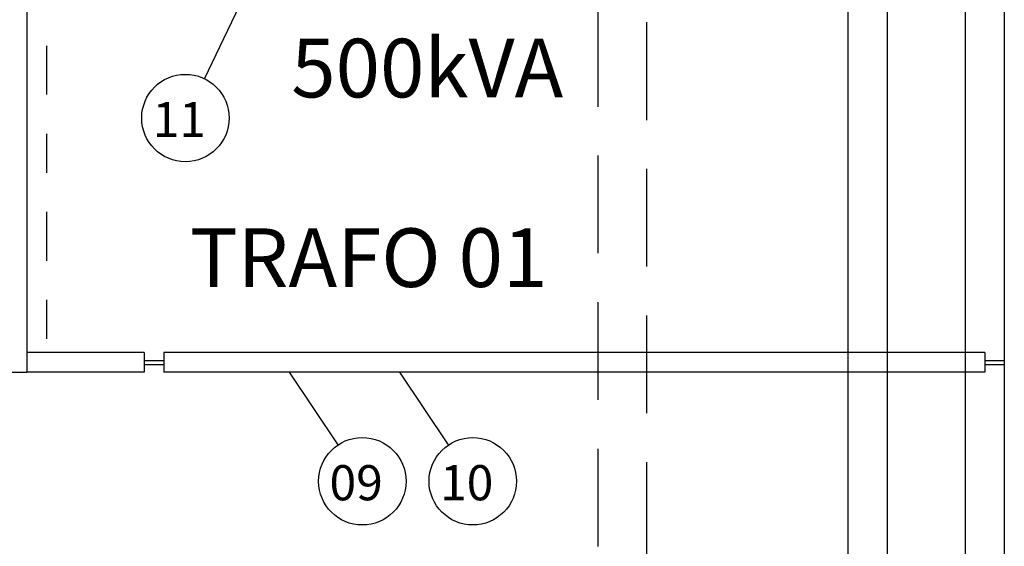
# Model space of a CAD drawing. Units: inches. Extents: x -484.9 to -436.8, y 476.2 to 514.
# Drawn here: x -476.3 to -473.8, y 482 to 483.4 of the extents above; entities that cross this region are included whole.
import ezdxf

# ---------------------------------------------------------------- set-up
doc = ezdxf.new("R2010")
doc.units = ezdxf.units.IN
doc.header["$MEASUREMENT"] = 0
doc.linetypes.add('DASHDOT', pattern=[1, 0.5, -0.25, 0, -0.25])
doc.linetypes.add('DASHED2', pattern=[0.375, 0.25, -0.125])
for name, color, linetype in [('ALVENARIA', 252, 'Continuous'), ('Arq-Canaletas', 40, 'Continuous'), ('Arq-portas', 4, 'Continuous'), ('Cab-Terra', 216, 'Continuous'), ('Dados-Utp txt', 7, 'Continuous'), ('El-Simbologia', 103, 'Continuous'), ('Inf-Tubulação', 80, 'Continuous')]:
    doc.layers.add(name, color=color, linetype=linetype)
doc.styles.add('Arial', font='ARIAL.TTF')
doc.styles.add('ROMANS', font='ROMANS.SHX', dxfattribs={"width": 1.5})

msp = doc.modelspace()

# ---------------------------------------------------------------- linework, layer by layer
at = {"layer": 'ALVENARIA'}
for p, q in [((-476.3038, 485.5427), (-476.3038, 482.4927)), ((-473.8038, 485.5427), (-473.8038, 482.4927)), ((-476.4538, 482.4927), (-476.3038, 482.4927))]:
    msp.add_line(p, q, dxfattribs=at)
at = {"layer": 'Arq-Canaletas'}
for p, q in [((-474.2038, 484.293), (-474.2038, 480.2427)), ((-474.1038, 484.293), (-474.1038, 480.1427)), ((-473.9038, 484.293), (-473.9038, 480.2427)), ((-473.8038, 484.293), (-473.8038, 480.3427))]:
    msp.add_line(p, q, dxfattribs=at)
at = {"layer": 'Arq-portas'}
for p, q in [((-476.0038, 482.5427), (-476.3038, 482.5427)), ((-476.0038, 482.5427), (-476.0038, 482.4927)), ((-473.8538, 482.5427), (-475.9538, 482.5427)), ((-475.9538, 482.5427), (-475.9538, 482.4927)), ((-473.8538, 482.5427), (-473.8538, 482.4927)), ((-476.0038, 482.5218), (-475.9538, 482.5218)), ((-473.8538, 482.5218), (-473.8038, 482.5218)), ((-476.0038, 482.4927), (-476.3038, 482.4927)), ((-476.0038, 482.5116), (-475.9538, 482.5116)), ((-473.8538, 482.4927), (-475.9538, 482.4927)), ((-473.8538, 482.5116), (-473.8038, 482.5116))]:
    msp.add_line(p, q, dxfattribs=at)
at = {"layer": 'Cab-Terra', "linetype": 'DASHDOT', "ltscale": 0.25}
msp.add_line((-476.2538, 484.1773), (-476.2538, 482.5427), dxfattribs=at)
at = {"layer": 'El-Simbologia'}
for p, q in [((-475.8497, 483.2431), (-475.7248, 483.5026)), ((-475.5079, 482.3063), (-475.6322, 482.4927)), ((-475.2252, 482.3063), (-475.3495, 482.4927))]:
    msp.add_line(p, q, dxfattribs=at)
for centre in [(-475.8983, 483.1424), (-475.4458, 482.2132), (-475.1632, 482.2132)]:
    msp.add_circle(centre, 0.1118, dxfattribs=at)
at = {"layer": 'Inf-Tubulação', "linetype": 'DASHED2', "lineweight": -3}
for p, q in [((-474.8434, 483.4215), (-474.8434, 480.0137)), ((-474.7194, 483.3873), (-474.7194, 480.1123))]:
    msp.add_line(p, q, dxfattribs=at)

# ---------------------------------------------------------------- texts
at = {"layer": 'Dados-Utp txt', "style": 'Arial'}
for s, p in [('500kVA', (-475.6277, 483.1952)), ('TRAFO 01', (-475.8872, 482.7102))]:
    msp.add_text(s, height=0.15, dxfattribs=at).set_placement(p)
at = {"layer": 'El-Simbologia', "style": 'ROMANS'}
for s, p in [('11', (-475.9821, 483.0936)), ('09', (-475.5297, 482.1645)), ('10', (-475.247, 482.1645))]:
    msp.add_text(s, height=0.09, dxfattribs=at).set_placement(p)

doc.saveas('drawing.dxf')
